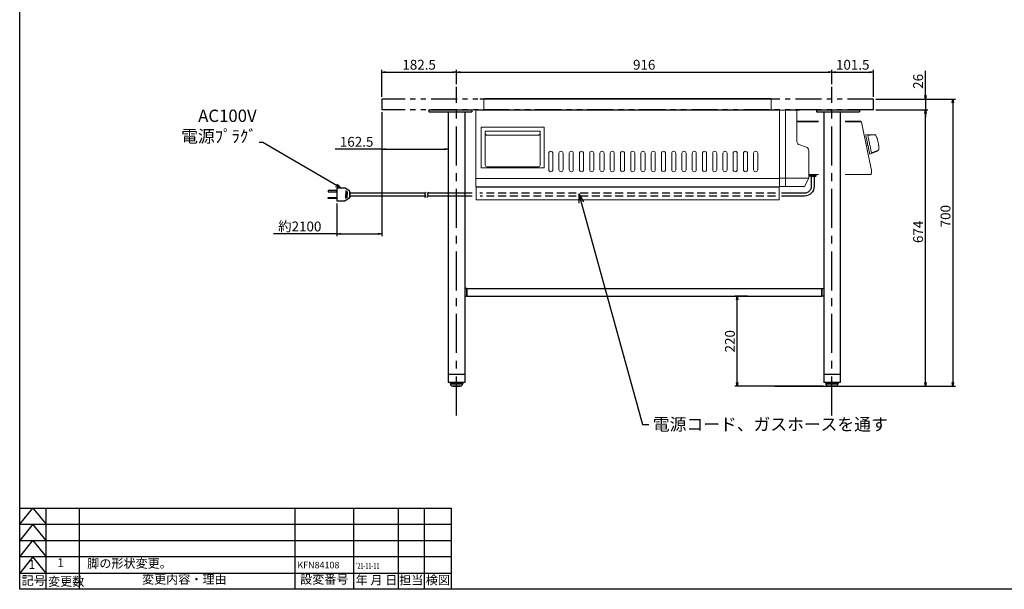
# Model space of a CAD drawing. Extents: x 10199 to 14208, y -43559 to -40780.
# Drawn here: x 10199 to 12602, y -43559 to -42170 of the extents above; entities that cross this region are included whole.
import ezdxf
from ezdxf.enums import TextEntityAlignment as Align

# ---------------------------------------------------------------- set-up
doc = ezdxf.new("R2010")
doc.units = 0
doc.header["$MEASUREMENT"] = 0
doc.header["$PDMODE"] = 3
for name, pattern in [('CENTER', [50.8, 31.75, -6.35, 6.35, -6.35]), ('HIDDEN', [9.525, 6.35, -3.175]), ('PHANTOM', [63.5, 31.75, -6.35, 6.35, -6.35, 6.35, -6.35])]:
    doc.linetypes.add(name, pattern=pattern)
doc.layers.get('0').update_dxf_attribs({"color": 71, "linetype": 'CONTINUOUS'})
doc.layers.get('Defpoints').update_dxf_attribs({"linetype": 'CONTINUOUS'})
for name, color, linetype in [('JISSEN', 7, 'CONTINUOUS'), ('SUNPOU', 3, 'CONTINUOUS'), ('WAKU', 5, 'CONTINUOUS'), ('ユニット', 7, 'CONTINUOUS'), ('天板', 7, 'CONTINUOUS'), ('脚', 151, 'CONTINUOUS')]:
    doc.layers.add(name, color=color, linetype=linetype)
doc.styles.add('K', font='ROMANS', dxfattribs={"bigfont": 'EXTFONT'})
doc.styles.get("Standard").update_dxf_attribs({"font": 'romans.shx', "bigfont": 'extfont.shx'})
doc.dimstyles.new('IMCADLT', dxfattribs={"dimscale": 3, "dimtxt": 3, "dimasz": 2.5, "dimexe": 1, "dimexo": 1, "dimgap": 1, "dimtad": 3, "dimdsep": 46, "dimtxsty": 'STANDARD', "dimblk1": 'ARROW', "dimblk2": 'ARROW', "dimsah": 1, "dimcen": 0, "dimadec": 0, "dimazin": 0, "dimtfac": 0.45, "dimtmove": 0, "dimatfit": 1, "dimldrblk": 'ARROW', "dimfxl": 1, "dimtolj": 1, "dimarcsym": 0})
doc.dimstyles.new('IMCADLT$0', dxfattribs={"dimtxt": 4, "dimasz": 2.5, "dimexe": 1, "dimexo": 1, "dimgap": 1, "dimtad": 3, "dimdsep": 46, "dimtxsty": 'STANDARD', "dimblk1": 'OPEN', "dimblk2": 'OPEN', "dimsah": 1, "dimcen": 0, "dimadec": 0, "dimazin": 0, "dimtfac": 0.45, "dimtmove": 0, "dimatfit": 3, "dimldrblk": 'OPEN', "dimfxl": 1, "dimtolj": 1, "dimarcsym": 0})

# ---------------------------------------------------------------- blocks, each defined once
blk = doc.blocks.new('ARROW')
for p, q in [((0, 0), (-1.5, 0.4)), ((0, 0), (-1.5, -0.4)), ((-1, 0), (0, 0))]:
    blk.add_line(p, q)
blk = doc.blocks.new('_OPEN')
at = {"color": 0, "linetype": 'ByBlock'}
for p, q in [((-1, 0.17), (0, 0)), ((0, 0), (-1, -0.17)), ((0, 0), (-1, 0))]:
    blk.add_line(p, q, dxfattribs=at)
blk = doc.blocks.new('*D37')
at = {"layer": 'Defpoints', "color": 0}
for p in [(11265, -42298.2), (11265, -42333.7), (11082.5, -42364.1)]:
    blk.add_point(p, dxfattribs=at)
at = {"layer": 'SUNPOU', "color": 0, "lineweight": -2}
for p, q in [((11082.5, -42358.1), (11082.5, -42292.2)), ((11091.5, -42298.2), (11256, -42298.2)), ((11265, -42327.7), (11265, -42292.2))]:
    blk.add_line(p, q, dxfattribs=at)
at = {"layer": 'SUNPOU', "color": 0, "lineweight": -2, "xscale": 9, "yscale": 9, "zscale": 9, "rotation": 180}
blk.add_blockref('_OPEN', (11082.5, -42298.2), dxfattribs=at)
at = {"layer": 'SUNPOU', "color": 0, "lineweight": -2, "xscale": 9, "yscale": 9, "zscale": 9}
blk.add_blockref('_OPEN', (11265, -42298.2), dxfattribs=at)
at = {"layer": 'SUNPOU', "color": 0, "insert": (11173.8, -42280.2), "char_height": 24, "attachment_point": 5}
blk.add_mtext('\\A1;182.5', dxfattribs=at)
blk = doc.blocks.new('*D38')
at = {"layer": 'Defpoints', "color": 0}
for p in [(12181, -42298.2), (11265, -42333.7), (12181, -42333.7)]:
    blk.add_point(p, dxfattribs=at)
at = {"layer": 'SUNPOU', "color": 0, "lineweight": -2}
for p, q in [((11265, -42327.7), (11265, -42292.2)), ((11274, -42298.2), (12172, -42298.2)), ((12181, -42327.7), (12181, -42292.2))]:
    blk.add_line(p, q, dxfattribs=at)
at = {"layer": 'SUNPOU', "color": 0, "lineweight": -2, "xscale": 9, "yscale": 9, "zscale": 9, "rotation": 180}
blk.add_blockref('_OPEN', (11265, -42298.2), dxfattribs=at)
at = {"layer": 'SUNPOU', "color": 0, "lineweight": -2, "xscale": 9, "yscale": 9, "zscale": 9}
blk.add_blockref('_OPEN', (12181, -42298.2), dxfattribs=at)
at = {"layer": 'SUNPOU', "color": 0, "insert": (11723, -42280.2), "char_height": 24, "attachment_point": 5}
blk.add_mtext('\\A1;916', dxfattribs=at)
blk = doc.blocks.new('*D39')
at = {"layer": 'Defpoints', "color": 0}
for p in [(12282.5, -42298.2), (12181, -42333.7), (12282.5, -42364.1)]:
    blk.add_point(p, dxfattribs=at)
at = {"layer": 'SUNPOU', "color": 0, "lineweight": -2}
for p, q in [((12181, -42327.7), (12181, -42292.2)), ((12190, -42298.2), (12273.5, -42298.2)), ((12282.5, -42358.1), (12282.5, -42292.2))]:
    blk.add_line(p, q, dxfattribs=at)
at = {"layer": 'SUNPOU', "color": 0, "lineweight": -2, "xscale": 9, "yscale": 9, "zscale": 9, "rotation": 180}
blk.add_blockref('_OPEN', (12181, -42298.2), dxfattribs=at)
at = {"layer": 'SUNPOU', "color": 0, "lineweight": -2, "xscale": 9, "yscale": 9, "zscale": 9}
blk.add_blockref('_OPEN', (12282.5, -42298.2), dxfattribs=at)
at = {"layer": 'SUNPOU', "color": 0, "insert": (12231.8, -42280.2), "char_height": 24, "attachment_point": 5}
blk.add_mtext('\\A1;101.5', dxfattribs=at)
blk = doc.blocks.new('*D40')
at = {"layer": 'Defpoints', "color": 0}
for p in [(12282.5, -42390.1), (12409.4, -42390.1), (12036, -43064.1)]:
    blk.add_point(p, dxfattribs=at)
at = {"layer": 'SUNPOU', "color": 0, "lineweight": -2}
for p, q in [((12288.5, -42390.1), (12415.4, -42390.1)), ((12409.4, -43055.1), (12409.4, -42399.1)), ((12042, -43064.1), (12415.4, -43064.1))]:
    blk.add_line(p, q, dxfattribs=at)
at = {"layer": 'SUNPOU', "color": 0, "lineweight": -2, "xscale": 9, "yscale": 9, "zscale": 9}
for p, rotation in [((12409.4, -42390.1), 90), ((12409.4, -43064.1), 270)]:
    blk.add_blockref('_OPEN', p, dxfattribs=dict(at, rotation=rotation))
at = {"layer": 'SUNPOU', "color": 0, "insert": (12391.4, -42687.6), "char_height": 24, "attachment_point": 5, "rotation": 90}
blk.add_mtext('\\A1;674', dxfattribs=at)
blk = doc.blocks.new('*D41')
at = {"layer": 'Defpoints', "color": 0}
for p in [(12282.5, -42364.1), (12282.5, -42390.1), (12409.4, -42390.1)]:
    blk.add_point(p, dxfattribs=at)
at = {"layer": 'SUNPOU', "color": 0, "lineweight": -2}
for p, q in [((12409.4, -42355.1), (12409.4, -42295.2)), ((12288.5, -42364.1), (12415.4, -42364.1)), ((12409.4, -42364.1), (12409.4, -42390.1)), ((12288.5, -42390.1), (12415.4, -42390.1)), ((12409.4, -42399.1), (12409.4, -42408.1))]:
    blk.add_line(p, q, dxfattribs=at)
at = {"layer": 'SUNPOU', "color": 0, "lineweight": -2, "xscale": 9, "yscale": 9, "zscale": 9}
for p, rotation in [((12409.4, -42364.1), 270), ((12409.4, -42390.1), 90)]:
    blk.add_blockref('_OPEN', p, dxfattribs=dict(at, rotation=rotation))
at = {"layer": 'SUNPOU', "color": 0, "insert": (12391.4, -42320.7), "char_height": 24, "attachment_point": 5, "rotation": 90}
blk.add_mtext('\\A1;26', dxfattribs=at)
blk = doc.blocks.new('*D42')
at = {"layer": 'Defpoints', "color": 0}
for p in [(12282.5, -42364.1), (12036, -43064.1), (12476.2, -43064.1)]:
    blk.add_point(p, dxfattribs=at)
at = {"layer": 'SUNPOU', "color": 0, "lineweight": -2}
for p, q in [((12288.5, -42364.1), (12482.2, -42364.1)), ((12476.2, -42373.1), (12476.2, -43055.1)), ((12042, -43064.1), (12482.2, -43064.1))]:
    blk.add_line(p, q, dxfattribs=at)
at = {"layer": 'SUNPOU', "color": 0, "lineweight": -2, "xscale": 9, "yscale": 9, "zscale": 9}
for p, rotation in [((12476.2, -42364.1), 90), ((12476.2, -43064.1), 270)]:
    blk.add_blockref('_OPEN', p, dxfattribs=dict(at, rotation=rotation))
at = {"layer": 'SUNPOU', "color": 0, "insert": (12458.2, -42649.3), "char_height": 24, "attachment_point": 5, "rotation": 90}
blk.add_mtext('\\A1;700', dxfattribs=at)
blk = doc.blocks.new('*D43')
at = {"layer": 'Defpoints', "color": 0}
for p in [(11082.5, -42390.1), (10973.2, -42612.3), (11082.5, -42692.4)]:
    blk.add_point(p, dxfattribs=at)
at = {"layer": 'SUNPOU', "color": 0, "lineweight": -2}
for p, q in [((11082.5, -42396.1), (11082.5, -42698.4)), ((10973.2, -42618.3), (10973.2, -42698.4)), ((10973.2, -42692.4), (10818.2, -42692.4)), ((10982.2, -42692.4), (11073.5, -42692.4))]:
    blk.add_line(p, q, dxfattribs=at)
at = {"layer": 'SUNPOU', "color": 0, "lineweight": -2, "xscale": 9, "yscale": 9, "zscale": 9, "rotation": 180}
blk.add_blockref('_OPEN', (10973.2, -42692.4), dxfattribs=at)
at = {"layer": 'SUNPOU', "color": 0, "lineweight": -2, "xscale": 9, "yscale": 9, "zscale": 9}
blk.add_blockref('_OPEN', (11082.5, -42692.4), dxfattribs=at)
at = {"layer": 'SUNPOU', "color": 0, "insert": (10882.6, -42674.4), "char_height": 24, "attachment_point": 5}
blk.add_mtext('\\A1;約2100', dxfattribs=at)
blk = doc.blocks.new('*D44')
at = {"layer": 'Defpoints', "color": 0}
for p in [(11082.5, -42390.1), (11245, -42486.1), (11245, -42486.1)]:
    blk.add_point(p, dxfattribs=at)
at = {"layer": 'SUNPOU', "color": 0, "lineweight": -2}
for p, q in [((11082.5, -42396.1), (11082.5, -42492.1)), ((11082.5, -42486.1), (10969, -42486.1)), ((11091.5, -42486.1), (11236, -42486.1)), ((11245, -42492.1), (11245, -42492.1))]:
    blk.add_line(p, q, dxfattribs=at)
at = {"layer": 'SUNPOU', "color": 0, "lineweight": -2, "xscale": 9, "yscale": 9, "zscale": 9, "rotation": 180}
blk.add_blockref('_OPEN', (11082.5, -42486.1), dxfattribs=at)
at = {"layer": 'SUNPOU', "color": 0, "lineweight": -2, "xscale": 9, "yscale": 9, "zscale": 9}
blk.add_blockref('_OPEN', (11245, -42486.1), dxfattribs=at)
at = {"layer": 'SUNPOU', "color": 0, "insert": (11021.3, -42468.1), "char_height": 24, "attachment_point": 5}
blk.add_mtext('\\A1;162.5', dxfattribs=at)
blk = doc.blocks.new('*D29')
at = {"layer": 'Defpoints', "color": 0}
for p in [(11950.1, -42844.6), (11980.7, -42844.6), (12166, -43064.1)]:
    blk.add_point(p, dxfattribs=at)
at = {"layer": 'SUNPOU', "color": 0, "lineweight": -2}
for p, q in [((11974.7, -42844.6), (11944.1, -42844.6)), ((11950.1, -43055.1), (11950.1, -42853.6)), ((12160, -43064.1), (11944.1, -43064.1))]:
    blk.add_line(p, q, dxfattribs=at)
at = {"layer": 'SUNPOU', "color": 0, "lineweight": -2, "xscale": 9, "yscale": 9, "zscale": 9}
for p, rotation in [((11950.1, -42844.6), 90), ((11950.1, -43064.1), 270)]:
    blk.add_blockref('_OPEN', p, dxfattribs=dict(at, rotation=rotation))
at = {"layer": 'SUNPOU', "color": 0, "insert": (11932.1, -42954.3), "char_height": 24, "attachment_point": 5, "rotation": 90}
blk.add_mtext('\\A1;220', dxfattribs=at)

msp = doc.modelspace()

# ---------------------------------------------------------------- linework, layer by layer
at = {"color": 1, "linetype": 'CENTER', "ltscale": 3}
for p, q in [((11265.05, -43135.2), (11265.05, -42333.75)), ((12181.05, -43135.2), (12181.05, -42333.75))]:
    msp.add_line(p, q, dxfattribs=at)
at = {"layer": 'JISSEN', "color": 3}
for p, q in [((10199.18, -43361), (11251.88, -43361)), ((10263.98, -43559), (10263.98, -43361)), ((10870.28, -43361), (10870.28, -43559)), ((11014.28, -43559), (11014.28, -43361)), ((11122.28, -43361), (11122.28, -43559)), ((11187.08, -43559), (11187.08, -43361)), ((10199.18, -43400.6), (11251.88, -43400.6)), ((10199.18, -43440.2), (11251.88, -43440.2)), ((11251.88, -43479.8), (10199.18, -43479.8)), ((10199.18, -43519.4), (11251.88, -43519.4)), ((11251.88, -43559), (10199.18, -43559))]:
    msp.add_line(p, q, dxfattribs=at)
at = {"layer": 'SUNPOU'}
for p, q in [((10199.18, -43400.6), (10231.58, -43361)), ((10231.58, -43361), (10263.98, -43400.6)), ((10344.3, -43361), (10344.3, -43559)), ((11251.88, -43361), (11251.88, -43559)), ((10231.58, -43400.6), (10199.18, -43440.2)), ((10263.98, -43440.2), (10231.58, -43400.6)), ((10199.18, -43479.8), (10231.58, -43440.2)), ((10231.58, -43440.2), (10263.98, -43479.8)), ((10231.58, -43479.8), (10199.18, -43519.4)), ((10263.98, -43519.4), (10231.58, -43479.8))]:
    msp.add_line(p, q, dxfattribs=at)
at = {"layer": 'WAKU'}
for p, q in [((10199.18, -43559), (10199.18, -40779.8)), ((14195.18, -43559), (10199.18, -43559))]:
    msp.add_line(p, q, dxfattribs=at)
at = {"layer": 'ユニット', "linetype": 'Continuous', "lineweight": 15}
for p, q in [((11322.64, -42364.09), (11322.55, -42363.1)), ((11323.7, -42362.99), (11333.54, -42362.09)), ((11323.71, -42362.99), (11323.7, -42362.99)), ((11333.56, -42362.09), (11323.71, -42362.99)), ((12038.57, -42363.1), (11326.53, -42363.1)), ((12038.47, -42364.09), (11326.62, -42364.09)), ((11332.05, -42364.09), (11332.05, -42390.09)), ((12031.54, -42362.09), (11333.56, -42362.09)), ((11333.56, -42362.09), (11333.56, -42362.09)), ((11333.56, -42362.09), (12031.54, -42362.09)), ((12041.38, -42362.99), (12031.54, -42362.09)), ((12031.54, -42362.09), (12031.54, -42362.09)), ((12031.56, -42362.09), (12041.4, -42362.99)), ((12033.05, -42364.09), (12033.05, -42390.09)), ((12041.4, -42362.99), (12041.38, -42362.99)), ((12042.55, -42363.1), (12042.46, -42364.09)), ((11312.05, -42391.09), (11312.05, -42390.09)), ((11312.05, -42390.09), (11317.05, -42390.09)), ((11317.05, -42391.09), (11312.05, -42391.09)), ((11312.05, -42391.09), (11312.05, -42556.68)), ((12048.05, -42390.09), (11317.05, -42390.09)), ((12048.05, -42391.09), (11317.05, -42391.09)), ((12048.05, -42390.09), (12053.05, -42390.09)), ((12053.05, -42391.09), (12048.05, -42391.09)), ((12053.05, -42390.09), (12053.05, -42391.09)), ((12053.05, -42391.09), (12068.05, -42391.09)), ((12053.05, -42391.09), (12053.05, -42556.68)), ((12068.05, -42556.68), (12068.05, -42391.09)), ((12068.05, -42391.09), (12068.34, -42391.09)), ((12068.34, -42390.09), (12074.71, -42390.09)), ((12068.34, -42391.09), (12074.71, -42391.09)), ((12074.71, -42390.09), (12081.78, -42390.09)), ((12074.71, -42391.09), (12081.78, -42391.09)), ((12081.78, -42390.09), (12101.58, -42390.09)), ((12081.78, -42391.09), (12101.58, -42391.09)), ((12095.21, -42391.09), (12095.21, -42465.21)), ((12101.58, -42390.09), (12103.04, -42390.09)), ((12101.58, -42391.09), (12103.04, -42391.09)), ((12103.04, -42391.09), (12103.04, -42390.09)), ((12095.21, -42417.99), (12148.55, -42417.99)), ((12095.21, -42418.99), (12148.55, -42418.99)), ((12095.21, -42418.99), (12148.55, -42418.99)), ((12213.55, -42417.99), (12248.65, -42417.99)), ((12213.55, -42418.99), (12239.65, -42418.99)), ((12213.55, -42418.99), (12248.65, -42418.99)), ((12248.65, -42417.99), (12251.65, -42417.99)), ((12248.65, -42418.99), (12251.65, -42418.99)), ((12251.65, -42417.99), (12251.65, -42418.99)), ((12251.84, -42418.99), (12251.65, -42418.99)), ((12252.82, -42419.78), (12252.97, -42420.49)), ((12252.97, -42420.49), (12277.03, -42533.86)), ((12285.31, -42450.2), (12263.78, -42450.95)), ((12100.63, -42474.93), (12119.2, -42481.25)), ((12267.57, -42470.52), (12264.34, -42471.21)), ((11490.05, -42536.09), (11490.05, -42496.09)), ((11500.05, -42496.09), (11500.05, -42536.09)), ((11515.05, -42536.09), (11515.05, -42496.09)), ((11525.05, -42496.09), (11525.05, -42536.09)), ((11540.05, -42536.09), (11540.05, -42496.09)), ((11550.05, -42496.09), (11550.05, -42536.09)), ((11565.05, -42536.09), (11565.05, -42496.09)), ((11575.05, -42496.09), (11575.05, -42536.09)), ((11590.05, -42536.09), (11590.05, -42496.09)), ((11600.05, -42496.09), (11600.05, -42536.09)), ((11615.05, -42536.09), (11615.05, -42496.09)), ((11625.05, -42496.09), (11625.05, -42536.09)), ((11640.05, -42536.09), (11640.05, -42496.09)), ((11650.05, -42496.09), (11650.05, -42536.09)), ((11665.05, -42536.09), (11665.05, -42496.09)), ((11675.05, -42496.09), (11675.05, -42536.09)), ((11690.05, -42536.09), (11690.05, -42496.09)), ((11700.05, -42496.09), (11700.05, -42536.09)), ((11715.05, -42536.09), (11715.05, -42496.09)), ((11725.05, -42496.09), (11725.05, -42536.09)), ((11740.05, -42536.09), (11740.05, -42496.09)), ((11750.05, -42496.09), (11750.05, -42536.09)), ((11765.05, -42536.09), (11765.05, -42496.09)), ((11775.05, -42496.09), (11775.05, -42536.09)), ((11790.05, -42536.09), (11790.05, -42496.09)), ((11800.05, -42496.09), (11800.05, -42536.09)), ((11815.05, -42536.09), (11815.05, -42496.09)), ((11825.05, -42496.09), (11825.05, -42536.09)), ((11840.05, -42536.09), (11840.05, -42496.09)), ((11850.05, -42496.09), (11850.05, -42536.09)), ((11865.05, -42536.09), (11865.05, -42496.09)), ((11875.05, -42496.09), (11875.05, -42536.09)), ((11890.05, -42536.09), (11890.05, -42496.09)), ((11900.05, -42496.09), (11900.05, -42536.09)), ((11915.05, -42536.09), (11915.05, -42496.09)), ((11925.05, -42496.09), (11925.05, -42536.09)), ((11940.05, -42536.09), (11940.05, -42496.09)), ((11950.05, -42496.09), (11950.05, -42536.09)), ((11965.05, -42536.09), (11965.05, -42496.09)), ((11975.05, -42496.09), (11975.05, -42536.09)), ((11990.05, -42536.09), (11990.05, -42496.09)), ((12000.05, -42496.09), (12000.05, -42536.09)), ((12124.62, -42556.68), (12124.62, -42490.97)), ((12265.69, -42477.57), (12268.92, -42476.88)), ((12273.72, -42497.78), (12293.69, -42489.72)), ((12277.65, -42544.79), (12276.65, -42544.79)), ((12276.65, -42544.79), (12276.65, -42546.79)), ((12277.63, -42536.69), (12277.03, -42533.86)), ((12277.65, -42541.79), (12277.65, -42536.9)), ((12277.65, -42541.79), (12277.65, -42544.79)), ((11312.05, -42556.68), (11312.05, -42557.39)), ((12053.05, -42557.39), (11312.05, -42557.39)), ((11312.05, -42557.39), (11312.05, -42577.8)), ((12068.05, -42556.68), (12053.05, -42556.68)), ((12053.05, -42556.68), (12053.05, -42557.39)), ((12053.05, -42557.39), (12053.05, -42577.8)), ((12068.05, -42556.68), (12068.04, -42577.09)), ((12068.05, -42556.68), (12124.62, -42556.68)), ((12114.41, -42577.09), (12124.62, -42556.68)), ((12124.62, -42547.79), (12148.55, -42547.79)), ((12126.65, -42547.79), (12126.65, -42550.29)), ((12126.65, -42550.29), (12131.53, -42550.29)), ((12132.04, -42552.29), (12128.65, -42552.29)), ((12131.53, -42550.29), (12139.77, -42550.29)), ((12139.25, -42552.29), (12132.04, -42552.29)), ((12140.55, -42552.29), (12139.25, -42552.29)), ((12139.77, -42550.29), (12142.93, -42550.29)), ((12142.93, -42550.29), (12142.93, -42547.79)), ((12213.55, -42547.79), (12275.65, -42547.79)), ((11312.05, -42577.8), (11312.05, -42578.09)), ((12053.05, -42578.09), (11312.05, -42578.09)), ((11313.05, -42578.89), (11313.05, -42578.09)), ((11318.05, -42578.89), (11313.05, -42578.89)), ((11313.05, -42578.89), (11313.05, -42608.89)), ((12047.05, -42578.89), (11318.05, -42578.89)), ((12052.05, -42578.89), (12047.05, -42578.89)), ((12052.05, -42578.09), (12052.05, -42578.89)), ((12052.05, -42578.89), (12052.05, -42608.89)), ((12053.05, -42577.09), (12068.04, -42577.09)), ((12053.05, -42577.8), (12053.05, -42578.09)), ((12068.04, -42577.09), (12114.41, -42577.09)), ((11313.05, -42608.89), (11313.05, -42609.69)), ((12052.05, -42609.69), (11313.05, -42609.69)), ((12052.05, -42608.89), (12052.05, -42609.69))]:
    msp.add_line(p, q, dxfattribs=at)
at = {"layer": 'ユニット', "color": 7, "linetype": 'Continuous', "lineweight": 15}
for p, q in [((11325.05, -42432.09), (11325.05, -42531.09)), ((11479.05, -42432.09), (11325.05, -42432.09)), ((11469.05, -42442.09), (11335.05, -42442.09)), ((11335.05, -42443.09), (11335.05, -42442.09)), ((11335.05, -42447.09), (11335.05, -42443.09)), ((11335.05, -42525.09), (11335.05, -42447.09)), ((11469.05, -42443.09), (11469.05, -42442.09)), ((11469.05, -42447.09), (11469.05, -42443.09)), ((11469.05, -42525.09), (11469.05, -42447.09)), ((11479.05, -42531.09), (11479.05, -42432.09)), ((11464.05, -42452.09), (11340.05, -42452.09)), ((11325.05, -42531.09), (11479.05, -42531.09)), ((11339.05, -42529.09), (11350.05, -42529.09)), ((11454.05, -42529.09), (11350.05, -42529.09)), ((11454.05, -42529.09), (11465.05, -42529.09))]:
    msp.add_line(p, q, dxfattribs=at)
at = {"layer": 'ユニット'}
for p, q in [((11004.32, -42588.37), (10993.53, -42581.12)), ((10995.3, -42586.86), (10995.3, -42596.69)), ((10998.5, -42588.82), (10998.5, -42596.69)), ((11004.32, -42590.64), (11004.32, -42602.74)), ((11188.87, -42593.19), (11004.32, -42593.19)), ((11303.13, -42593.19), (11194.78, -42593.19)), ((11004.32, -42605.01), (10993.53, -42612.26)), ((10995.3, -42606.52), (10995.3, -42596.69)), ((10998.5, -42604.56), (10998.5, -42596.69)), ((11189.44, -42600.19), (11004.32, -42600.19)), ((11303.13, -42600.19), (11195.36, -42600.19))]:
    msp.add_line(p, q, dxfattribs=at)
at = {"layer": 'ユニット', "color": 2, "linetype": 'HIDDEN', "ltscale": 3}
for p, q in [((12043.05, -42593.59), (11322.22, -42593.59)), ((12043.05, -42600.59), (11322.8, -42600.59))]:
    msp.add_line(p, q, dxfattribs=at)
at = {"layer": 'ユニット', "linetype": 'Continuous', "lineweight": 15, "flags": 128}
for points in [[(11322.55, -42363.1), (11322.62, -42363.09), (11322.85, -42363.07), (11323.21, -42363.04), (11323.7, -42362.99)], [(11323.8, -42363.99), (11323.3, -42364.03), (11322.94, -42364.06), (11322.72, -42364.08), (11322.64, -42364.09)], [(12042.46, -42364.09), (12042.38, -42364.08), (12042.16, -42364.06), (12041.79, -42364.03), (12041.3, -42363.99)], [(12041.4, -42362.99), (12041.89, -42363.04), (12042.25, -42363.07), (12042.47, -42363.09), (12042.55, -42363.1)], [(12095.21, -42465.21), (12095.31, -42466.87), (12095.6, -42468.49), (12096.08, -42470.01), (12096.73, -42471.4), (12097.53, -42472.62), (12098.47, -42473.63), (12099.51, -42474.41), (12100.63, -42474.93)], [(12263.49, -42451.31), (12263.5, -42451.32), (12263.55, -42451.58), (12263.68, -42452.19), (12263.88, -42453.14), (12264.15, -42454.41), (12264.49, -42455.98), (12264.88, -42457.83), (12265.33, -42459.94), (12265.82, -42462.26), (12266.35, -42464.77), (12266.91, -42467.43), (12267.5, -42470.19), (12268.1, -42473.01), (12268.7, -42475.86), (12269.3, -42478.69), (12269.89, -42481.45), (12270.45, -42484.1), (12270.99, -42486.61), (12271.48, -42488.94), (12271.93, -42491.04), (12272.32, -42492.89), (12272.65, -42494.47), (12272.92, -42495.74), (12273.12, -42496.68), (12273.25, -42497.29), (12273.31, -42497.55), (12273.31, -42497.56)], [(12277.38, -42493.87), (12277.09, -42492.49), (12276.73, -42490.82), (12276.32, -42488.87), (12275.86, -42486.69), (12275.35, -42484.29), (12274.81, -42481.73), (12274.24, -42479.05), (12273.65, -42476.27), (12273.05, -42473.45), (12272.45, -42470.63), (12271.86, -42467.86), (12271.29, -42465.17), (12270.75, -42462.61), (12270.24, -42460.22), (12269.78, -42458.03), (12269.36, -42456.09), (12269.01, -42454.41), (12268.71, -42453.03)], [(12119.2, -42481.25), (12120.32, -42481.77), (12121.36, -42482.55), (12122.3, -42483.56), (12123.1, -42484.78), (12123.75, -42486.17), (12124.23, -42487.7), (12124.52, -42489.31), (12124.62, -42490.97)]]:
    msp.add_lwpolyline(points, dxfattribs=at)
at = {"layer": 'ユニット'}
for points in [[(12137.59, -42552.29), (12137.59, -42576.69, -0.4142136), (12114.09, -42600.19), (12057.6, -42600.19)], [(12130.59, -42552.29), (12130.59, -42576.69, -0.4142136), (12114.09, -42593.19), (12057.6, -42593.19)]]:
    msp.add_lwpolyline(points, format="xyb", dxfattribs=at)
for points in [[(10973.17, -42586.93), (10951.93, -42586.93), (10951.93, -42589.62), (10973.17, -42589.62)], [(10973.17, -42606.45), (10951.93, -42606.45), (10951.93, -42603.76), (10973.17, -42603.76)]]:
    msp.add_lwpolyline(points, close=True, dxfattribs=at)
for points in [[(10993.53, -42581.12), (10973.17, -42581.12), (10973.17, -42612.26), (10993.53, -42612.26)], [(11004.32, -42605.01), (11004.32, -42588.37)], [(11190.26, -42591.09), (11189.45, -42592.22), (11188.82, -42593.26), (11188.38, -42594.2), (11188.11, -42595.05), (11188.02, -42595.81), (11188.12, -42596.47), (11188.39, -42597.03), (11188.84, -42597.5), (11189.29, -42597.98), (11189.55, -42598.57), (11189.6, -42599.28), (11189.47, -42600.11), (11189.14, -42601.05), (11188.62, -42602.11), (11187.91, -42603.28), (11187, -42604.57)], [(11196.17, -42591.09), (11195.37, -42592.22), (11194.74, -42593.26), (11194.29, -42594.2), (11194.03, -42595.05), (11193.94, -42595.81), (11194.03, -42596.47), (11194.31, -42597.03), (11194.76, -42597.5), (11195.21, -42597.98), (11195.46, -42598.57), (11195.52, -42599.28), (11195.39, -42600.11), (11195.06, -42601.05), (11194.54, -42602.11), (11193.82, -42603.28), (11192.91, -42604.57)]]:
    msp.add_lwpolyline(points, dxfattribs=at)
at = {"layer": 'ユニット', "linetype": 'Continuous', "lineweight": 15}
for centre, radius, start, end in [((11333.55, -42362.19), 0.1, 84.80279, 95.19721), ((11333.56, -42362.29), 0.2, 90, 95.21582), ((12031.55, -42362.19), 0.1, 84.80279, 95.19721), ((12031.54, -42362.29), 0.2, 84.78418, 90), ((12068.52, -42390.97), 0.893, 101.42279, 188.04972), ((12251.84, -42419.99), 1, 11.98177, 90), ((12263.79, -42451.25), 0.3, 91.98177, 191.98177), ((12285.41, -42453.2), 3, 24.92204, 91.98177), ((12215.58, -42485.65), 80, 24.60219, 24.92204), ((12223.75, -42481.85), 70.99, 20.64001, 24.56292), ((12204.59, -42487.41), 90.98, 0.26782, 17.96938), ((11495.05, -42496.09), 5, 0, 180), ((11520.05, -42496.09), 5, 0, 180), ((11545.05, -42496.09), 5, 0, 180), ((11570.05, -42496.09), 5, 0, 180), ((11595.05, -42496.09), 5, 0, 180), ((11620.05, -42496.09), 5, 0, 180), ((11645.05, -42496.09), 5, 0, 180), ((11670.05, -42496.09), 5, 0, 180), ((11695.05, -42496.09), 5, 0, 180), ((11720.05, -42496.09), 5, 0, 180), ((11745.05, -42496.09), 5, 0, 180), ((11770.05, -42496.09), 5, 0, 180), ((11795.05, -42496.09), 5, 0, 180), ((11820.05, -42496.09), 5, 0, 180), ((11845.05, -42496.09), 5, 0, 180), ((11870.05, -42496.09), 5, 0, 180), ((11895.05, -42496.09), 5, 0, 180), ((11920.05, -42496.09), 5, 0, 180), ((11945.05, -42496.09), 5, 0, 180), ((11970.05, -42496.09), 5, 0, 180), ((11995.05, -42496.09), 5, 0, 180), ((12273.6, -42497.5), 0.3, 191.98177, 291.98177), ((12292.57, -42486.94), 3, 291.98177, 359.04151), ((11495.05, -42536.09), 5, 180, 0), ((11520.05, -42536.09), 5, 180, 0), ((11545.05, -42536.09), 5, 180, 0), ((11570.05, -42536.09), 5, 180, 0), ((11595.05, -42536.09), 5, 180, 0), ((11620.05, -42536.09), 5, 180, 0), ((11645.05, -42536.09), 5, 180, 0), ((11670.05, -42536.09), 5, 180, 0), ((11695.05, -42536.09), 5, 180, 0), ((11720.05, -42536.09), 5, 180, 0), ((11745.05, -42536.09), 5, 180, 0), ((11770.05, -42536.09), 5, 180, 0), ((11795.05, -42536.09), 5, 180, 0), ((11820.05, -42536.09), 5, 180, 0), ((11845.05, -42536.09), 5, 180, 0), ((11870.05, -42536.09), 5, 180, 0), ((11895.05, -42536.09), 5, 180, 0), ((11920.05, -42536.09), 5, 180, 0), ((11945.05, -42536.09), 5, 180, 0), ((11970.05, -42536.09), 5, 180, 0), ((11995.05, -42536.09), 5, 180, 0), ((12275.65, -42546.79), 1, 270, 0), ((12276.65, -42536.9), 1, 0, 11.98177), ((12128.65, -42550.29), 2, 180, 270)]:
    msp.add_arc(centre, radius, start, end, dxfattribs=at)
at = {"layer": 'ユニット', "color": 7, "linetype": 'Continuous', "lineweight": 15}
for centre, radius, start, end in [((11340.05, -42447.09), 5, 180, 270), ((11464.05, -42447.09), 5, 270, 0), ((11339.05, -42525.09), 4, 180, 270), ((11465.05, -42525.09), 4, 270, 0)]:
    msp.add_arc(centre, radius, start, end, dxfattribs=at)
at = {"layer": 'ユニット', "linetype": 'Continuous', "lineweight": 15}
for centre, start_param, end_param in [((11326.53, -42362.73), 0.7927444, 1.5707963), ((11326.62, -42363.73), 0.7895303, 1.5707963), ((12038.47, -42363.73), 1.5707963, 2.3520624), ((12038.57, -42362.73), 1.5707963, 2.3488483)]:
    msp.add_ellipse(centre, major_axis=(-4.02, 0), ratio=0.0905342, start_param=start_param, end_param=end_param, dxfattribs=at)
for points, knots in [([(12271.22, -42451.73), (12272.22, -42451.68), (12276.96, -42451.41), (12281.71, -42451.15), (12285.46, -42450.95)], [0, 0, 0, 0, 0.20938597, 1, 1, 1, 1]), ([(12285.46, -42450.95), (12285.79, -42450.96), (12286.44, -42450.99), (12287.32, -42451.43), (12287.94, -42452.02), (12288.19, -42452.48), (12288.28, -42452.65)], [0, 0, 0, 0, 0.2762459, 0.5514878, 0.826876, 1, 1, 1, 1]), ([(12271.22, -42451.73), (12271.06, -42451.75), (12270.58, -42451.78), (12269.84, -42451.92), (12269.14, -42452.18), (12268.7, -42452.56), (12268.71, -42452.87), (12268.71, -42453.03)], [0, 0, 0, 0, 0.10667933, 0.30610869, 0.52028782, 0.75910098, 1, 1, 1, 1]), ([(12288.37, -42452.46), (12288.36, -42452.44), (12288.35, -42452.41), (12288.33, -42452.36), (12288.32, -42452.34), (12288.31, -42452.34), (12288.32, -42452.36), (12288.34, -42452.39), (12288.36, -42452.43), (12288.37, -42452.46), (12288.37, -42452.46)], [0, 0, 0, 0, 0.1397628, 0.2800795, 0.417986, 0.5529887, 0.6866686, 0.821095, 0.9579915, 1, 1, 1, 1]), ([(12291.13, -42459.35), (12291.13, -42459.35), (12291.14, -42459.38), (12291.08, -42459.2), (12290.94, -42458.84), (12290.74, -42458.31), (12290.51, -42457.69), (12290.32, -42457.18), (12290.21, -42456.9), (12290.18, -42456.83)], [0, 0, 0, 0, 0.0614523, 0.2339949, 0.4069476, 0.5813786, 0.7577447, 0.935673, 1, 1, 1, 1]), ([(12277.38, -42493.87), (12277.42, -42493.98), (12277.51, -42494.22), (12277.89, -42494.43), (12278.5, -42494.48), (12279.3, -42494.35), (12279.9, -42494.14), (12280.2, -42494.04)], [0, 0, 0, 0, 0.1759615, 0.3873339, 0.5928924, 0.7981547, 1, 1, 1, 1]), ([(12293.53, -42488.97), (12292.6, -42489.33), (12288.16, -42491.02), (12283.71, -42492.7), (12280.2, -42494.04)], [0, 0, 0, 0, 0.2093851, 1, 1, 1, 1]), ([(12295.42, -42486.27), (12295.38, -42486.6), (12295.3, -42487.27), (12294.77, -42488.15), (12294.13, -42488.71), (12293.68, -42488.91), (12293.53, -42488.97)], [0, 0, 0, 0, 0.287537, 0.5787505, 0.8626666, 1, 1, 1, 1]), ([(12140.55, -42552.29), (12140.85, -42552.26), (12141.41, -42552.22), (12142.13, -42551.85), (12142.64, -42551.33), (12142.89, -42550.79), (12142.92, -42550.42), (12142.93, -42550.29)], [0, 0, 0, 0, 0.261635, 0.49245974, 0.68601576, 0.88615488, 1, 1, 1, 1])]:
    msp.add_open_spline(points, degree=3, knots=knots, dxfattribs=at)
at = {"layer": '天板', "color": 2, "linetype": 'PHANTOM', "ltscale": 2}
for p, q in [((12282.55, -42364.09), (11082.55, -42364.09)), ((11082.55, -42364.09), (11082.55, -42390.09)), ((12282.55, -42390.09), (12282.55, -42364.09)), ((12282.55, -42390.09), (11082.55, -42390.09))]:
    msp.add_line(p, q, dxfattribs=at)
at = {"layer": '脚', "color": 7}
for p, q in [((11197.55, -42390.09), (11302.55, -42390.09)), ((11197.55, -42390.09), (11197.55, -42394.59)), ((11197.55, -42394.59), (11302.55, -42394.59)), ((11245.05, -42394.59), (11245.05, -43055.09)), ((11285.05, -42394.59), (11285.05, -43055.09)), ((11302.55, -42390.09), (11302.55, -42394.59)), ((12143.55, -42390.09), (12248.55, -42390.09)), ((12143.55, -42390.09), (12143.55, -42394.59)), ((12143.55, -42394.59), (12248.55, -42394.59)), ((12161.05, -42394.59), (12161.05, -43055.09)), ((12201.05, -42394.59), (12201.05, -43055.09)), ((12248.55, -42390.09), (12248.55, -42394.59)), ((11290.05, -42825.59), (12156.05, -42825.59)), ((11290.05, -42825.59), (11290.05, -42844.59)), ((12156.05, -42825.59), (12156.05, -42844.59)), ((11290.05, -42844.59), (12156.05, -42844.59)), ((11285.05, -43035.09), (11245.05, -43035.09)), ((12201.05, -43035.09), (12161.05, -43035.09)), ((11285.05, -43055.09), (11245.05, -43055.09)), ((12201.05, -43055.09), (12161.05, -43055.09))]:
    msp.add_line(p, q, dxfattribs=at)
at = {"layer": '脚', "color": 7, "linetype": 'Continuous', "lineweight": 25}
for p, q in [((11250.05, -43058.09), (11250.05, -43057.09)), ((11250.05, -43057.09), (11280.05, -43057.09)), ((11250.05, -43058.09), (11280.05, -43058.09)), ((11255.05, -43063.09), (11275.05, -43063.09)), ((11256.05, -43064.09), (11256.05, -43063.09)), ((11256.05, -43064.09), (11274.05, -43064.09)), ((11274.05, -43063.09), (11274.05, -43064.09)), ((11280.05, -43057.09), (11280.05, -43058.09)), ((12166.05, -43058.09), (12166.05, -43057.09)), ((12166.05, -43057.09), (12196.05, -43057.09)), ((12166.05, -43058.09), (12196.05, -43058.09)), ((12171.05, -43063.09), (12191.05, -43063.09)), ((12172.05, -43064.09), (12172.05, -43063.09)), ((12172.05, -43064.09), (12190.05, -43064.09)), ((12190.05, -43063.09), (12190.05, -43064.09)), ((12196.05, -43057.09), (12196.05, -43058.09))]:
    msp.add_line(p, q, dxfattribs=at)
at = {"layer": '脚', "color": 7}
for points in [[(11290.05, -42825.59), (11285.05, -42825.59), (11285.05, -42844.59), (11290.05, -42844.59)], [(12156.05, -42825.59), (12161.05, -42825.59), (12161.05, -42844.59), (12156.05, -42844.59)]]:
    msp.add_lwpolyline(points, close=True, dxfattribs=at)
at = {"layer": '脚', "color": 7, "linetype": 'Continuous', "lineweight": 25}
for centre, radius, start, end in [((11251.05, -43057.09), 1, 90, 180), ((11255.05, -43058.09), 5, 180, 270), ((11275.05, -43058.09), 5, 270, 0), ((11279.05, -43057.09), 1, 0, 90), ((12167.05, -43057.09), 1, 90, 180), ((12171.05, -43058.09), 5, 180, 270), ((12191.05, -43058.09), 5, 270, 0), ((12195.05, -43057.09), 1, 0, 90)]:
    msp.add_arc(centre, radius, start, end, dxfattribs=at)

# ---------------------------------------------------------------- texts
at = {"layer": 'JISSEN', "color": 3, "style": 'K'}
for s, height, p in [('1', 21.6, (10290.91, -43511.73)), ('脚の形状変更。', 21.6, (10364.07, -43513.52)), ('1', 21.6, (10220.68, -43516)), ('KFN84108', 16, (10876.76, -43512.95))]:
    msp.add_text(s, height=height, dxfattribs=at).set_placement(p, align=Align.BOTTOM_LEFT)
at = {"layer": 'JISSEN', "color": 3, "style": 'K', "width": 0.7}
msp.add_text('’21-11-11', height=14, dxfattribs=at).set_placement((11019.48, -43512.95), align=Align.BOTTOM_LEFT)
at = {"layer": 'JISSEN', "color": 3, "style": 'K'}
for s, p in [('記号', (10233.42, -43540.27)), ('変更内容・理由', (10600.93, -43537.32)), ('設変番号', (10942.28, -43537.32)), (' 年 月 日', (11066.37, -43539.23)), ('担当', (11154.68, -43539.23)), ('検図', (11219.48, -43539.23))]:
    msp.add_text(s, height=21.6, dxfattribs=at).set_placement(p, align=Align.MIDDLE)
at = {"layer": 'SUNPOU', "style": 'K'}
msp.add_text('変更数', height=21.6, dxfattribs=at).set_placement((10268.57, -43550.57))
at = {"layer": 'SUNPOU', "char_height": 30}
for s, insert, attachment_point in [('AC100V\\P電源ﾌﾟﾗｸﾞ', (10777.37, -42478.95), 9), ('電源コード、ガスホースを通す', (11744.17, -43141.87), 1)]:
    msp.add_mtext(s, dxfattribs=dict(at, insert=insert, attachment_point=attachment_point))

# ---------------------------------------------------------------- dimensions: what is measured, and where the dimension line sits
at = {"layer": 'SUNPOU'}
for base, p1, p2, override, picture, middle in [((11265.05, -42298.16), (11082.55, -42364.09), (11265.05, -42333.75), {"dimscale": 6, "dimasz": 1.5, "dimdec": 1, "dimtp": 0.5, "dimtfac": 0.6, "dimtdec": 1, "dimtfillclr": 256}, '*D37', (11173.8, -42298.16)), ((12282.55, -42298.16), (12181.05, -42333.75), (12282.55, -42364.09), {"dimscale": 6, "dimasz": 1.5, "dimdec": 1, "dimtp": 0.5, "dimtfac": 0.6, "dimtdec": 1, "dimtmove": 1, "dimtfillclr": 256}, '*D39', (12231.8, -42298.16)), ((11245.05, -42486.09), (11082.55, -42390.09), (11245.05, -42486.09), {"dimscale": 6, "dimasz": 1.5, "dimdec": 1, "dimtp": 0.5, "dimtfac": 0.6, "dimtdec": 1, "dimtfillclr": 256}, '*D44', (11021.26, -42486.09))]:
    dim = msp.add_linear_dim(base=base, p1=p1, p2=p2, dimstyle='IMCADLT$0', override=override, dxfattribs=at)
    dim.commit()
    dim.dimension.update_dxf_attribs({"geometry": picture, "text_midpoint": middle, "dimtype": 160})
dim = msp.add_linear_dim(base=(12181.05, -42298.16), p1=(11265.05, -42333.75), p2=(12181.05, -42333.75), dimstyle='IMCADLT$0', override={"dimscale": 6, "dimasz": 1.5, "dimdec": 1, "dimtp": 0.5, "dimtfac": 0.6, "dimtdec": 1, "dimtmove": 1, "dimtfillclr": 256}, dxfattribs=at)
dim.commit()
dim.dimension.update_dxf_attribs({"geometry": '*D38', "text_midpoint": (11723.05, -42280.16)})
for base, p1, p2, override, picture, middle in [((12409.42, -42390.09), (12282.55, -42364.09), (12282.55, -42390.09), {"dimscale": 6, "dimasz": 1.5, "dimdec": 1, "dimtp": 0.5, "dimtfac": 0.6, "dimtdec": 1, "dimtfillclr": 256}, '*D41', (12409.42, -42320.66)), ((12476.2, -43064.09), (12282.55, -42364.09), (12036.05, -43064.09), {"dimscale": 6, "dimasz": 1.5, "dimdec": 1, "dimtp": 0.5, "dimtfac": 0.6, "dimtdec": 1, "dimtfillclr": 256}, '*D42', (12476.2, -42649.32)), ((12409.42, -42390.09), (12036.05, -43064.09), (12282.55, -42390.09), {"dimscale": 6, "dimasz": 1.5, "dimdec": 1, "dimtp": 0.5, "dimtfac": 0.6, "dimtdec": 1, "dimtfillclr": 256}, '*D40', (12409.42, -42687.55)), ((11950.08188271, -42844.59157462), (12166.04906525, -43064.09157462), (11980.71457334, -42844.59157462), {"dimscale": 6, "dimasz": 1.5, "dimdec": 0, "dimtp": 0.5, "dimtfac": 0.6, "dimtdec": 1, "dimtfillclr": 256}, '*D29', (11950.08188271, -42954.34157462))]:
    dim = msp.add_linear_dim(base=base, p1=p1, p2=p2, angle=90, dimstyle='IMCADLT$0', override=override, dxfattribs=at)
    dim.commit()
    dim.dimension.update_dxf_attribs({"geometry": picture, "text_midpoint": middle, "dimtype": 160})
dim = msp.add_linear_dim(base=(11082.55, -42692.4), p1=(10973.17, -42612.26), p2=(11082.55, -42390.09), text='約2100', dimstyle='IMCADLT$0', override={"dimscale": 6, "dimasz": 1.5, "dimdec": 1, "dimtp": 0.5, "dimtfac": 0.6, "dimtdec": 1, "dimtfillclr": 256}, dxfattribs=at)
dim.commit()
dim.dimension.update_dxf_attribs({"geometry": '*D43', "text_midpoint": (10882.55, -42692.4), "dimtype": 160})

# ---------------------------------------------------------------- leaders
at = {"layer": 'SUNPOU', "annotation_type": 0, "has_hookline": 1}
for points, override, hookline_direction, text_width in [([(10983.35, -42581.12), (10792.37, -42469.95), (10783.37, -42469.95)], {"dimscale": 6, "dimasz": 1.5, "dimgap": 1, "dimtad": 0, "dimdec": 1, "dimtp": 0.5, "dimtfac": 0.6, "dimtdec": 1, "dimtfillclr": 256}, 1, 164.29), ([(11563.13, -42594.63), (11719.17, -43156.87), (11734.17, -43156.87)], {"dimscale": 10, "dimasz": 1.5, "dimgap": 1, "dimtad": 0, "dimdec": 1, "dimtp": 0.5, "dimtfac": 0.6, "dimtdec": 1}, 0, 494)]:
    msp.add_leader(points, dimstyle='IMCADLT', override=override, dxfattribs=dict(at, hookline_direction=hookline_direction, text_width=text_width))

doc.saveas('drawing.dxf')
